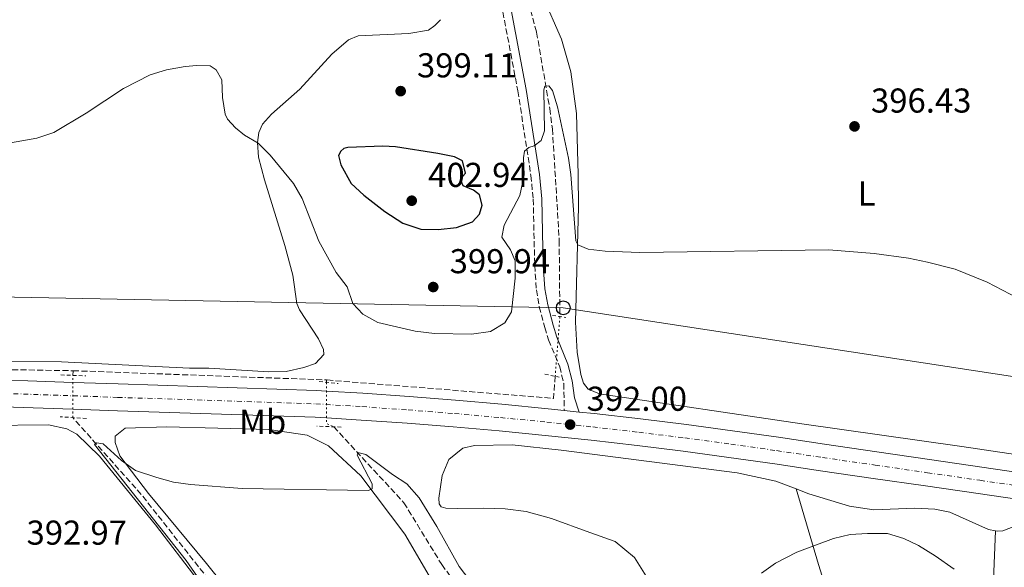
# Model space of a CAD drawing. Units: metres. Extents: x 600929 to 604385, y 4708345 to 4710708.
# Drawn here: x 603208 to 603494, y 4709601 to 4709760 of the extents above; entities that cross this region are included whole.
import ezdxf
from ezdxf.enums import TextEntityAlignment as Align

# ---------------------------------------------------------------- set-up
doc = ezdxf.new("R2010")
doc.units = ezdxf.units.M
doc.header["$MEASUREMENT"] = 0
for name, pattern in [('DGN Style 2', [1.7399219301090239, 1.043953158065414, -0.6959687720436097]), ('DGN Style 3', [2.435890702152634, 1.739921930109024, -0.6959687720436097]), ('DGN Style 4', [2.7856150101045474, 1.391937544087219, -0.6959687720436097, 0.001739921930109024, -0.6959687720436097]), ('DGN Style 5', [1.217945351076317, 0.5219765790327072, -0.6959687720436097])]:
    doc.linetypes.add(name, pattern=pattern)
for name, color, linetype, lineweight in [('Barranco lineal', 142, 'DGN Style 3', 13), ('Barranco lineal no visto', 142, 'DGN Style 5', 0), ('Camino', 7, 'DGN Style 3', 0), ('Carretera', 9, 'Continuous', 0), ('Cota de punto acotado terreno', 7, 'Continuous', 0), ('Curva de nivel directora', 30, 'Continuous', 30), ('Curva de nivel intermedia', 30, 'Continuous', 0), ('Eje de carretera', 7, 'DGN Style 4', 0), ('Etiqueta de uso rústico', 92, 'Continuous', 0), ('Línea blanca (vial)', 7, 'Continuous', 13), ('Línea de cambio de uso (parcela vista)', 92, 'Continuous', 0), ('Línea telefónica', 7, 'Continuous', 0), ('Margen derecho', 7, 'Continuous', 0), ('Pontón-alcantarilla (pasos de agua)', 1, 'DGN Style 2', 0), ('Poste telefónico', 7, 'Continuous', 0), ('Punto acotado terreno (símbolo)', 7, 'Continuous', 0)]:
    doc.layers.add(name, color=color, linetype=linetype, lineweight=lineweight)
doc.styles.add('Style-Arial', font='arial.ttf')

# ---------------------------------------------------------------- blocks, each defined once
blk = doc.blocks.new('5PATER')
at = {"layer": 'Punto acotado terreno (símbolo)', "linetype": 'Continuous', "lineweight": 0}
h = blk.add_hatch(color=51, dxfattribs=at)
edge = h.paths.add_edge_path()
edge.add_ellipse((0, 0), major_axis=(-0.1095731443231308, -0.1110710700762829), ratio=0.9994222409660317, start_angle=0, end_angle=360)
blk = doc.blocks.new('5PTT')
at = {"layer": 'Poste telefónico', "color": 7, "linetype": 'Continuous', "lineweight": 30}
blk.add_circle((2.382683753967285e-05, 4.306399822235108e-05), 0.1995000005932858, dxfattribs=at)

msp = doc.modelspace()

# ---------------------------------------------------------------- linework, layer by layer
at = {"layer": 'Barranco lineal', "color": 142, "linetype": 'DGN Style 3', "lineweight": 13, "flags": 128}
for points, elevation in [([(603223.7199999997, 4709656.99), (603223.7300000006, 4709658.350000001)], 390.5500000000029), ([(603297.3300000001, 4709655.67), (603297.3300000001, 4709655)], 391.0599999999977)]:
    msp.add_lwpolyline(points, dxfattribs=dict(at, elevation=elevation))
at = {"layer": 'Barranco lineal', "color": 142, "linetype": 'DGN Style 3', "lineweight": 13, "extrusion": (-0.006920006389169953, 0.0002519784935199945, 0.9999760247217994), "elevation": -2597.038813216969, "flags": 128}
msp.add_lwpolyline([(603211.9893016701, 4709659.153913504), (603285.5910686291, 4709656.473913419)], dxfattribs=at)
at = {"layer": 'Barranco lineal', "color": 142, "linetype": 'DGN Style 3', "lineweight": 13, "extrusion": (-0.01989043041108022, -8.225305550051718e-06, 0.9998021657860152), "elevation": -11647.59928152451, "flags": 128}
msp.add_lwpolyline([(-4709406.827863795, 605199.2696901397), (-4709400.408071109, 605198.7669358529), (-4709405.785301653, 605132.9061243515)], dxfattribs=at)
at = {"layer": 'Barranco lineal', "color": 142, "linetype": 'DGN Style 3', "lineweight": 13}
for points in [[(602953.3200000003, 4709998.59, 417.9199999999983), (602946.5, 4709976.310000001, 415), (602943.7699999996, 4709964.930000001, 414.1100000000006), (602942.5800000001, 4709955.609999999, 413.2200000000012), (602945.0499999998, 4709944.77, 411.6699999999983), (602947.4000000004, 4709940.050000001, 411.429999999993), (602966.8200000003, 4709921.619999999, 410), (602974.9500000002, 4709911.109999999, 408.75), (602989.2199999997, 4709893.350000001, 407.2100000000065), (602999.5199999996, 4709882.09, 406.1100000000006), (603009.1299999999, 4709864.09, 405), (603016.8300000001, 4709840.08, 402.5299999999988), (603024.6600000003, 4709808.199999999, 400), (603042.4100000003, 4709779.960000001, 397.2700000000041), (603053.4900000002, 4709769.730000001, 397.2700000000041), (603083.4800000006, 4709734.279999999, 395), (603091.4199999999, 4709721.960000001, 394.4900000000052), (603096.0199999996, 4709712.180000001, 394.1999999999971), (603100.4500000002, 4709693.550000001, 393.929999999993), (603111.0499999998, 4709660.189999999, 393.0099999999948), (603223.7300000006, 4709658.350000001, 390.5500000000029)], [(603389.9400000004, 4709938.029999999, 405.070000000007), (603390.3899999997, 4709931.539999999, 404.7299999999959), (603390.5, 4709925.65, 404.429999999993), (603389.1900000004, 4709910.66, 403.7200000000012), (603387.7100000001, 4709905.189999999, 403.7200000000012), (603383.1699999999, 4709892.859999999, 403.0599999999977), (603380.3300000001, 4709887.369999999, 402.9499999999971), (603369.7199999997, 4709872.430000001, 401.8800000000047), (603366.4000000004, 4709868.289999999, 401.4600000000065), (603361.1900000004, 4709855.720000001, 400.6900000000023), (603358.79, 4709850.689999999, 400.570000000007), (603352.7100000001, 4709811.350000001, 397.8899999999995), (603352.3499999996, 4709806.350000001, 397.8899999999995), (603352.2599999999, 4709787.07, 396.9400000000023), (603352.5800000001, 4709781.869999999, 396.820000000007), (603353.6100000005, 4709775.310000001, 396.3500000000058), (603354.6100000005, 4709770.109999999, 396.3500000000058), (603358.2599999999, 4709756.57, 395.929999999993), (603362.0800000001, 4709734.42, 394.9199999999983), (603362.8700000001, 4709728.539999999, 394.8600000000006), (603364.8300000001, 4709696.15, 393.4400000000023), (603365.0099999999, 4709674.060000001, 392.4400000000023)], [(603266.1900000004, 4709593.83, 388.7100000000065), (603243.5499999998, 4709622.439999999, 389.3600000000006), (603223.6399999997, 4709644.75, 390.5500000000029)], [(603299.4000000004, 4709642.07, 390.570000000007), (603319.7599999999, 4709620.029999999, 389.5099999999948), (603330.7400000002, 4709602.100000001, 388.5), (603334, 4709597.619999999, 388.5)]]:
    msp.add_polyline3d(points, dxfattribs=at)
at = {"layer": 'Barranco lineal no visto', "color": 142, "linetype": 'DGN Style 5', "lineweight": 0, "extrusion": (-0.0002644546153692838, -0.003443875141405508, 0.9999940348760921), "elevation": -15986.65442195641, "flags": 128}
msp.add_lwpolyline([(603365.0926843928, 4709646.932897273), (603363.7626685719, 4709629.612794561)], dxfattribs=at)
at = {"layer": 'Barranco lineal no visto', "color": 142, "linetype": 'DGN Style 5', "lineweight": 0, "elevation": 390.5500000000029, "flags": 128}
msp.add_lwpolyline([(603223.6399999997, 4709644.75), (603223.7199999997, 4709656.99)], dxfattribs=at)
at = {"layer": 'Barranco lineal no visto', "color": 142, "linetype": 'DGN Style 5', "lineweight": 0, "extrusion": (-0.01250608669786898, -0.03986540817246231, 0.9991267922675021), "elevation": -194906.4891166668, "flags": 128}
msp.add_lwpolyline([(-834078.8715779751, 4670240.029894126), (-834075.2707024734, 4670228.541421833), (-834073.0262170426, 4670228.302078661)], dxfattribs=at)
at = {"layer": 'Camino', "color": 7, "linetype": 'DGN Style 3', "lineweight": 0}
msp.add_polyline3d([(603345.289999999, 4709779.220000002, 397.5800000000019), (603352.8299999982, 4709739.560000001, 396.0399999999937), (603356.6200000015, 4709714.980000001, 394.699999999997), (603357.2800000008, 4709708.130000002, 394.3699999999953), (603357.73, 4709688.859999999, 393.479999999996), (603358.1999999994, 4709681.840000001, 393.3300000000018), (603359.0599999977, 4709676.920000002, 393.1000000000059), (603360.6299999991, 4709670.910000001, 392.9900000000054), (603361.7600000022, 4709667.279999999, 392.9700000000012), (603364.9699999975, 4709659.520000001, 393.0299999999989), (603366.140000001, 4709654.630000004, 393.0099999999949), (603366.2899999986, 4709646.82, 391.9900000000054)], dxfattribs=at)
at = {"layer": 'Carretera', "color": 9, "linetype": 'Continuous', "lineweight": 0}
for points in [[(603192.1599999995, 4709656.070000002, 392.3000000000029), (603223.7000000001, 4709654.970000002, 391.9199999999983), (603236.8599999986, 4709654.509999999, 391.7599999999948), (603294.3799999988, 4709652.630000001, 391.820000000007), (603297.3299999991, 4709652.45, 391.820000000007), (603307.839999999, 4709651.810000001, 391.820000000007), (603321.2899999982, 4709650.87, 391.8300000000018), (603334.7300000006, 4709649.800000002, 391.8600000000006), (603348.1599999995, 4709648.619999999, 391.8999999999942), (603361.5900000007, 4709647.32, 391.9600000000065), (603366.289999999, 4709646.819999999, 391.9900000000052), (603370.5799999983, 4709646.359999999, 392.0099999999948), (603374.9999999995, 4709645.900000001, 392.0399999999936), (603388.3900000005, 4709644.359999998, 392.1300000000047), (603401.7800000014, 4709642.7, 392.2400000000052), (603415.1400000011, 4709640.92, 392.3600000000006), (603428.4899999974, 4709639.019999999, 392.5), (603441.8299999991, 4709637.000000001, 392.6600000000035), (603457.0500000007, 4709634.810000001, 392.7400000000052), (603472.2700000001, 4709632.609999998, 392.8300000000018), (603487.4899999995, 4709630.390000002, 392.9199999999983), (603502.7100000011, 4709628.17, 393.0099999999948)], [(603501.579999998, 4709620.46, 393.0099999999948), (603486.3700000019, 4709622.680000001, 392.9199999999983), (603471.149999998, 4709624.899999999, 392.8300000000018), (603455.940000002, 4709627.099999999, 392.7400000000052), (603440.6900000015, 4709629.300000001, 392.6600000000035), (603427.3599999986, 4709631.31, 392.5), (603414.0799999972, 4709633.199999998, 392.3600000000006), (603400.7800000024, 4709634.970000001, 392.2400000000052), (603387.4699999996, 4709636.619999998, 392.1300000000047), (603374.1400000012, 4709638.149999999, 392.0399999999936), (603360.8000000018, 4709639.570000002, 391.9600000000065), (603347.4499999987, 4709640.859999998, 391.8999999999942), (603334.079999998, 4709642.040000001, 391.8600000000006), (603320.7100000014, 4709643.100000001, 391.8300000000018), (603307.3200000004, 4709644.03, 391.820000000007), (603297.3299999991, 4709644.649999999, 391.820000000007), (603294.0100000022, 4709644.850000001, 391.820000000007), (603236.6000000016, 4709646.730000001, 391.7599999999948), (603223.6599999999, 4709647.180000001, 391.9199999999983), (603191.9499999994, 4709648.279999999, 392.3000000000029)]]:
    msp.add_polyline3d(points, dxfattribs=at)
at = {"layer": 'Curva de nivel directora', "color": 30, "linetype": 'Continuous', "lineweight": 30, "elevation": 400, "flags": 128}
msp.add_lwpolyline([(603313.6799999991, 4709723.520000001), (603303.48, 4709723.100000001), (603302.3499999989, 4709722.859999999), (603301.4599999993, 4709722.050000002), (603300.7999999999, 4709720.789999999), (603301.4199999992, 4709718.08), (603304.4700000001, 4709712.690000001), (603308.1200000001, 4709709.27), (603314.1999999998, 4709704.57), (603319.419999999, 4709701.180000001), (603324.6699999995, 4709699.460000001), (603329.6699999997, 4709699.32), (603334.9800000003, 4709699.880000002), (603339.6699999997, 4709701.58), (603341.7100000004, 4709703.75), (603342.4500000003, 4709706.37), (603341.7199999995, 4709709.420000001), (603339.9899999994, 4709710.74), (603336.9099999993, 4709712.050000002), (603336.4299999988, 4709713.17), (603336.8600000001, 4709714.77), (603337.6299999991, 4709715.690000001), (603336.7699999985, 4709719.300000001), (603334.4799999996, 4709720.390000002), (603329.589999999, 4709721.430000001), (603317.2899999989, 4709723.330000001), (603313.6799999991, 4709723.520000001)], dxfattribs=at)
at = {"layer": 'Curva de nivel intermedia', "color": 30, "linetype": 'Continuous', "lineweight": 0, "flags": 128}
for points, elevation in [([(603202.8400000009, 4709723.99), (603213.2600000014, 4709725.87), (603218.2000000011, 4709727.510000001), (603227.5900000011, 4709733.060000001), (603238.3600000001, 4709740.220000001), (603246.1100000017, 4709744.220000001), (603250.8800000016, 4709745.699999998), (603256.2400000016, 4709746.599999999), (603259.6600000014, 4709746.960000001), (603263.5199999993, 4709746.810000001), (603265.2400000005, 4709745.710000002), (603266.880000001, 4709742.789999999), (603267.0900000011, 4709737.689999999), (603267.9200000004, 4709732.779999998), (603268.5700000009, 4709731.369999998), (603270.8799999999, 4709728.8), (603273.5300000008, 4709726.699999999), (603277.4300000012, 4709724.390000001), (603280.9699999995, 4709720.87), (603287.7300000008, 4709712.680000001), (603290.1900000018, 4709708.319999999), (603295.0700000012, 4709695.920000001), (603300.1200000005, 4709686.83), (603303.2600000009, 4709682.689999999), (603304.9300000005, 4709677.850000001), (603307.8300000018, 4709674.730000001), (603312.2199999995, 4709672.34), (603322.9999999999, 4709669.859999998), (603328.6799999994, 4709669.109999999), (603339.3500000001, 4709668.96), (603344.8799999999, 4709669.749999999), (603349.0300000008, 4709672.21), (603351.010000001, 4709675.42), (603352.0700000006, 4709685.189999999), (603352.0900000007, 4709690.289999999), (603350.6700000013, 4709693.439999999), (603348.2199999993, 4709697.13), (603348.8400000007, 4709700.55), (603353.4400000006, 4709709.249999999), (603354.6900000002, 4709715.17), (603354.440000002, 4709720.179999999), (603354.7900000007, 4709722.079999999), (603356.0200000001, 4709723.13), (603357.6000000003, 4709723.61), (603359.6100000021, 4709725.119999999), (603360.5799999998, 4709727.970000001), (603360.3600000008, 4709739.869999999), (603360.6800000004, 4709740.899999999), (603361.8099999992, 4709741.039999999), (603362.8500000008, 4709739.689999999), (603364.3700000007, 4709734.929999999), (603367.5600000003, 4709720.05), (603368.1799999995, 4709715.3), (603369.6700000004, 4709696.06), (603370.2600000005, 4709694.929999998), (603373.230000001, 4709693.63), (603378.1999999998, 4709693.039999999), (603388.2200000001, 4709692.669999998), (603443.0700000015, 4709693.449999998), (603456.2500000001, 4709692.329999999), (603466.1900000023, 4709690.980000001), (603471.7100000008, 4709689.899999999), (603479.6900000004, 4709687.779999998), (603489.0600000003, 4709684.039999999), (603497.9400000006, 4709679.439999999)], 395.0000000000001), ([(603262.29, 4709595.009999999), (603256.5600000012, 4709603.239999999), (603230.0000000006, 4709636.930000001), (603230.5500000004, 4709637.390000001), (603232.4900000006, 4709637.089999998), (603237.7900000003, 4709632.31), (603241.9000000008, 4709629.42), (603248.0800000011, 4709627.33), (603252.8700000009, 4709626.02), (603257.8200000019, 4709625.289999999), (603272.8600000002, 4709624.119999997), (603309.4900000005, 4709623.55), (603310.5099999995, 4709624.029999998), (603310.5900000001, 4709625.499999999), (603306.2400000005, 4709633.81), (603306.3400000011, 4709634.609999999), (603308.7300000003, 4709634.08), (603316.4400000017, 4709628.219999999), (603320.6200000015, 4709625.49), (603324.1500000008, 4709621.42), (603329.3000000007, 4709613.149999999), (603335.7500000015, 4709601.48), (603350.040000001, 4709582.81)], 390), ([(603423.5100000014, 4709599.58), (603427.5500000004, 4709602.52), (603433.790000001, 4709605.65), (603444.4400000017, 4709609.619999998), (603449.3000000009, 4709610.84), (603454.2899999998, 4709611.149999999), (603460.0600000012, 4709611.149999999), (603464.8100000009, 4709609.609999999), (603469.0800000001, 4709607.579999999), (603473.9000000014, 4709604.609999999), (603479.4100000011, 4709600.74)], 390)]:
    msp.add_lwpolyline(points, dxfattribs=dict(at, elevation=elevation))
at = {"layer": 'Eje de carretera', "color": 7, "linetype": 'DGN Style 4', "lineweight": 0}
msp.add_polyline3d([(603192.0599999984, 4709652.170000002, 392.3000000000029), (603236.7300000007, 4709650.62, 391.7599999999947), (603294.1900000006, 4709648.74, 391.820000000007), (603307.579999997, 4709647.92, 391.820000000007), (603320.9999999994, 4709646.980000001, 391.8300000000017), (603334.4100000004, 4709645.92, 391.8600000000006), (603347.8000000013, 4709644.740000002, 391.8999999999942), (603361.1900000002, 4709643.440000001, 391.9600000000065), (603374.5699999998, 4709642.02, 392.0399999999935), (603387.9299999997, 4709640.49, 392.1300000000049), (603401.2800000003, 4709638.83, 392.2400000000054), (603414.6099999987, 4709637.060000001, 392.3600000000007), (603427.9300000004, 4709635.160000003, 392.5000000000001), (603441.2600000009, 4709633.15, 392.6600000000035), (603456.4899999971, 4709630.960000002, 392.7400000000052), (603471.7100000008, 4709628.750000001, 392.8300000000016), (603486.9300000002, 4709626.540000001, 392.9199999999984), (603502.1400000006, 4709624.310000002, 393.0099999999949)], dxfattribs=at)
at = {"layer": 'Línea blanca (vial)', "color": 7, "linetype": 'Continuous', "lineweight": 13, "extrusion": (-0.00460896330410308, 0.0004942011935238535, 0.9999892565535102), "elevation": -61.39422134657434, "flags": 128}
msp.add_lwpolyline([(603361.6881150447, 4709647.425471077), (603365.9781616578, 4709646.965471021)], dxfattribs=at)
at = {"layer": 'Línea blanca (vial)', "color": 7, "linetype": 'Continuous', "lineweight": 13}
for points in [[(603109.9600000002, 4709657.890000002, 393.6000000000058), (603140.4400000013, 4709657.03, 393.1300000000048), (603192.159999999, 4709656.070000002, 392.3000000000029), (603223.6999999996, 4709654.970000003, 391.9199999999981), (603236.8599999981, 4709654.51, 391.7599999999947), (603294.3799999983, 4709652.630000002, 391.820000000007), (603297.3299999987, 4709652.450000001, 391.820000000007), (603307.8399999986, 4709651.810000001, 391.820000000007), (603321.2899999976, 4709650.87, 391.8300000000017), (603334.73, 4709649.800000002, 391.8600000000006), (603348.159999999, 4709648.62, 391.8999999999942), (603361.5900000002, 4709647.320000002, 391.9600000000065), (603366.2899999986, 4709646.82, 391.9900000000054)], [(603191.949999999, 4709648.28, 392.3000000000029), (603223.6599999993, 4709647.180000001, 391.9199999999981), (603236.600000001, 4709646.730000001, 391.7599999999947), (603294.0100000016, 4709644.850000001, 391.820000000007), (603297.3299999987, 4709644.65, 391.820000000007), (603307.32, 4709644.030000002, 391.820000000007), (603320.7100000009, 4709643.100000001, 391.8300000000017), (603334.0799999973, 4709642.040000002, 391.8600000000006), (603347.4499999982, 4709640.859999999, 391.8999999999942), (603360.8000000011, 4709639.570000002, 391.9600000000065), (603374.1400000007, 4709638.15, 392.0399999999935), (603387.469999999, 4709636.619999999, 392.1300000000049), (603400.7800000019, 4709634.970000002, 392.2400000000054), (603414.0799999967, 4709633.199999999, 392.3600000000007), (603427.3599999981, 4709631.310000001, 392.5000000000001), (603440.690000001, 4709629.300000001, 392.6600000000035), (603455.9400000017, 4709627.100000001, 392.7400000000052), (603471.1499999977, 4709624.9, 392.8300000000016), (603486.3700000015, 4709622.680000001, 392.9199999999984), (603501.5799999973, 4709620.460000001, 393.0099999999949)], [(603370.579999998, 4709646.36, 392.0099999999949), (603374.9999999991, 4709645.900000001, 392.0399999999935), (603388.39, 4709644.359999999, 392.1300000000049), (603401.780000001, 4709642.700000001, 392.2400000000054), (603415.1400000006, 4709640.92, 392.3600000000007), (603428.489999997, 4709639.02, 392.5000000000001), (603441.8299999987, 4709637.000000001, 392.6600000000035), (603457.0500000003, 4709634.810000001, 392.7400000000052), (603472.2699999998, 4709632.609999999, 392.8300000000016), (603487.489999999, 4709630.390000002, 392.9199999999984), (603502.7100000005, 4709628.17, 393.0099999999949), (603517.920000001, 4709625.930000001, 393.1000000000059), (603533.1400000004, 4709623.670000001, 393.1900000000023), (603548.3500000007, 4709621.410000001, 393.2799999999988), (603563.5599999989, 4709619.130000001, 393.3800000000047), (603578.7699999993, 4709616.84, 393.4700000000012), (603593.9699999986, 4709614.530000002, 393.570000000007), (603609.1799999991, 4709612.220000002, 393.6699999999982), (603696.0300000013, 4709599.550000001, 393.6100000000006)]]:
    msp.add_polyline3d(points, dxfattribs=at)
at = {"layer": 'Línea de cambio de uso (parcela vista)', "color": 92, "linetype": 'Continuous', "lineweight": 0, "extrusion": (0.05785364491518286, -0.08632848583195107, 0.9945855158325959), "elevation": -371284.3234247623, "flags": 128}
msp.add_lwpolyline([(3123143.791434078, 3557241.892246527), (3123141.540732872, 3557241.314886948), (3123139.241493868, 3557241.314886948)], dxfattribs=at)
at = {"layer": 'Línea de cambio de uso (parcela vista)', "color": 92, "linetype": 'Continuous', "lineweight": 0, "extrusion": (-0.001755290239356517, -0.04157843755299659, 0.9991337010064406), "elevation": -196486.4948001076, "flags": 128}
msp.add_lwpolyline([(404308.6620417548, 4726774.180403161), (404308.6620417547, 4726793.163727421)], dxfattribs=at)
at = {"layer": 'Línea de cambio de uso (parcela vista)', "color": 92, "linetype": 'Continuous', "lineweight": 0}
for points in [[(603515.4299999997, 4709631.289999999, 393.5899999999965), (603481.6600000003, 4709636.33, 393.0299999999988), (603435.2800000003, 4709642.949999999, 393.0599999999977), (603376.5099999999, 4709651.609999999, 392.8800000000047), (603373.1900000004, 4709653.029999999, 392.9400000000023), (603371.9100000003, 4709654.699999999, 392.9700000000012), (603371.0700000003, 4709657.300000001, 393.0299999999988), (603370.0499999998, 4709663.74, 393.3000000000029), (603369.54, 4709672.460000001, 393.4199999999983), (603370.4000000004, 4709705.92, 395.8500000000058), (603370.3399999999, 4709715.33, 396.8300000000018), (603369.8899999997, 4709733.01, 397.5500000000029), (603368.2000000002, 4709745.109999999, 397.6999999999971), (603365.5300000003, 4709754.58, 397.6100000000006), (603359.9600000001, 4709767.289999999, 397.6100000000006)], [(603326.8700000001, 4709757.220000001, 399.3899999999995), (603321.2199999997, 4709756.210000001, 399.3300000000018), (603306.5, 4709755.59, 398.7400000000052), (603303.6799999997, 4709754.41, 398.3800000000047), (603298.8899999997, 4709750.24, 397.9100000000035), (603289.5499999998, 4709740.09, 396.8099999999977), (603281.2999999998, 4709732.789999999, 395.9700000000012), (603278.7400000002, 4709729.91, 395.6499999999942), (603277.6500000004, 4709727.51, 395.320000000007), (603277.25, 4709724.550000001, 394.9900000000052), (603277.5599999996, 4709720.369999999, 394.6999999999971), (603279.2699999996, 4709713.710000001, 394.1900000000023), (603285.1799999997, 4709694.66, 393.6300000000047), (603287.4900000002, 4709686.08, 393.2100000000065), (603288.6699999999, 4709677.83, 392.8000000000029), (603289.4900000002, 4709676.029999999, 392.7400000000052), (603294.9800000006, 4709667.630000001, 392.5899999999965), (603296.4000000004, 4709664.480000001, 392.5599999999977), (603296.54, 4709663.01, 392.5), (603294.0899999999, 4709660.470000001, 392.320000000007), (603290.7100000001, 4709659.27, 392.320000000007), (603285.6299999999, 4709658.16, 392.0800000000018), (603280.5300000003, 4709658.060000001, 391.9600000000065), (603263.1600000003, 4709659.100000001, 391.9600000000065), (603257.4900000002, 4709659.109999999, 391.9600000000065), (603220.3899999997, 4709660.92, 392.0200000000041), (603171.1799999997, 4709661.02, 392.2599999999948)], [(603192.9199999999, 4709642.390000001, 392.3600000000006), (603198.5899999999, 4709642.49, 392.3600000000006), (603216.6200000001, 4709642.600000001, 391.4400000000023), (603221.9699999997, 4709641.449999999, 391.1399999999995), (603224.8300000001, 4709639.92, 391.1999999999971), (603231.4100000003, 4709633.58, 391.1399999999995), (603247.6500000004, 4709613.59, 390.8699999999953), (603284.4900000002, 4709565.41, 388.9100000000035)], [(603280.6900000004, 4709579.730000001, 388.7899999999936), (603262.4699999997, 4709602.41, 389.1499999999942), (603245.6500000004, 4709622.730000001, 389.9799999999959), (603237.29, 4709633.680000001, 390.3399999999965), (603235.9699999997, 4709637.51, 390.6000000000058), (603235.9400000004, 4709639.33, 390.6300000000047), (603238.8399999999, 4709641.65, 390.6300000000047), (603250.9600000001, 4709642.100000001, 390.8099999999977), (603280.5700000003, 4709641.289999999, 390.6000000000058), (603291.7100000001, 4709639.680000001, 390.429999999993), (603297.8899999997, 4709636.51, 390.2799999999988), (603307.2400000002, 4709627.84, 390.0399999999936), (603320.0199999996, 4709610.960000001, 389.8899999999995), (603327.75, 4709597.609999999, 389.9799999999959)], [(603391.9600000001, 4709595.619999999, 391.1699999999983), (603386.7000000002, 4709604.140000001, 391.1699999999983), (603381.0599999996, 4709608.800000001, 391.2599999999948), (603373.75, 4709611.390000001, 391.4400000000023), (603362.5700000003, 4709615.49, 392.2100000000065), (603355.2699999996, 4709617.51, 393.1000000000058), (603349.1399999997, 4709618.300000001, 392.9499999999971), (603342.7800000003, 4709618.41, 392.5099999999948), (603335.4100000003, 4709618.380000001, 391.5299999999988), (603331.9000000004, 4709618.430000001, 391.4100000000035), (603330.5300000003, 4709618.859999999, 391.4700000000012), (603329.9500000002, 4709619.76, 391.5), (603329.9199999999, 4709621.34, 391.5), (603330.8200000003, 4709627.939999999, 391.820000000007), (603332.7699999996, 4709632.619999999, 391.820000000007), (603336.9000000004, 4709635.869999999, 391.9100000000035), (603340.29, 4709636.619999999, 392.0599999999977), (603351.1699999999, 4709636.82, 392.0299999999988), (603365.3700000001, 4709635.27, 392.2400000000052), (603416.5099999999, 4709628.730000001, 391.6699999999983), (603427.6699999999, 4709626.33, 391.5800000000018), (603433.5899999999, 4709624.060000001, 391.3300000000018)], [(603433.5899999999, 4709624.060000001, 391.3300000000018), (603440.1100000005, 4709602.08, 389.929999999993), (603447.9500000002, 4709577.17, 388.4400000000023), (603454.3499999996, 4709555.74, 387.7599999999948), (603469.1600000003, 4709509.08, 386.0399999999936), (603489.3799999999, 4709447.439999999, 384.4499999999971)], [(603433.5899999999, 4709624.060000001, 391.3300000000018), (603437.2599999999, 4709622.66, 391.1699999999983), (603449.1200000001, 4709619.02, 390.7200000000012), (603456.1699999999, 4709618.02, 390.6300000000047), (603468.0599999996, 4709618.460000001, 390.929999999993), (603473.8499999996, 4709618.119999999, 390.929999999993), (603478.1799999997, 4709617.289999999, 391.1699999999983), (603489.3799999999, 4709612.279999999, 391.4100000000035), (603491.4500000002, 4709611.869999999, 391.4499999999971)], [(603491.4500000002, 4709611.869999999, 391.4499999999971), (603492, 4709611.77, 391.4700000000012), (603493.5800000001, 4709611.91, 391.5299999999988), (603498.7599999999, 4709613.930000001, 391.6100000000006), (603504.1900000004, 4709614.600000001, 391.8800000000047), (603513.04, 4709613.970000001, 392.2700000000041), (603535.0999999996, 4709610.75, 393.1900000000023), (603562.9400000004, 4709607.189999999, 393.6900000000023), (603577.9500000002, 4709604.75, 394.0200000000041), (603589.3499999996, 4709601.779999999, 394.3800000000047), (603604.7000000002, 4709599.119999999, 394.6199999999953)]]:
    msp.add_polyline3d(points, dxfattribs=at)
at = {"layer": 'Línea telefónica', "color": 7, "linetype": 'Continuous', "lineweight": 0}
msp.add_polyline3d([(602500.4600000003, 4709809.670000001, 395.0500000000029), (602942.8599999986, 4709684.869999999, 399.9199999999983), (603366.0199999985, 4709676.599999999, 392.7899999999936), (604352.5100000012, 4709525.859999998, 395.1300000000047), (604367.6900000003, 4709521.609999999, 395.5500000000029)], dxfattribs=at)
at = {"layer": 'Margen derecho', "color": 7, "linetype": 'Continuous', "lineweight": 0}
msp.add_polyline3d([(603347.7499999999, 4709779.619999999, 397.5800000000019), (603355.2800000003, 4709739.990000002, 396.0399999999937), (603359.089999999, 4709715.290000001, 394.699999999997), (603359.7699999985, 4709708.279999999, 394.3699999999953), (603360.2199999979, 4709688.970000002, 393.479999999996), (603360.6799999982, 4709682.140000001, 393.3300000000018), (603361.4999999985, 4709677.449999999, 393.1000000000059), (603363.0299999996, 4709671.590000001, 392.9900000000054), (603364.1099999992, 4709668.130000001, 392.9700000000012), (603367.339999999, 4709660.290000002, 393.0299999999989), (603368.6000000021, 4709655.430000001, 393.0599999999978), (603369.2899999982, 4709650.470000001, 392.7400000000052), (603370.579999998, 4709646.36, 392.0099999999949)], dxfattribs=at)
at = {"layer": 'Pontón-alcantarilla (pasos de agua)', "color": 1, "linetype": 'DGN Style 2', "lineweight": 0, "flags": 128}
for points, elevation in [([(603362.8499999996, 4709674.4), (603366.7199999997, 4709673.789999999)], 392.5200000000041), ([(603295.1799999997, 4709655.230000001), (603300.6399999997, 4709654.65)], 391.4499999999971), ([(603360.6699999999, 4709657.350000001), (603364.7699999996, 4709656.52)], 392.5200000000041), ([(603301.5499999998, 4709641.970000001), (603294.5199999996, 4709642.289999999)], 391.4499999999971)]:
    msp.add_lwpolyline(points, dxfattribs=dict(at, elevation=elevation))
at = {"layer": 'Pontón-alcantarilla (pasos de agua)', "color": 1, "linetype": 'DGN Style 2', "lineweight": 0, "extrusion": (-0.07266819330333804, 0.003203005765562612, 0.9973510286935562), "elevation": -28359.52202724081, "flags": 128}
msp.add_lwpolyline([(-4731651.288299283, 394229.7465334247), (-4731651.288299283, 394237.0328836768)], dxfattribs=at)
at = {"layer": 'Pontón-alcantarilla (pasos de agua)', "color": 1, "linetype": 'DGN Style 2', "lineweight": 0, "extrusion": (-0.01176647442320557, 0.0008349403652083302, 0.9999304240567115), "elevation": -2773.727236769649, "flags": 128}
msp.add_lwpolyline([(603190.4612834152, 4709648.427504922), (603182.8507512523, 4709648.967505109)], dxfattribs=at)

# ---------------------------------------------------------------- block references
at = {"layer": 'Poste telefónico', "color": 7, "linetype": 'Continuous', "lineweight": 0, "xscale": 10, "yscale": 10, "zscale": 10}
msp.add_blockref('5PTT', (603366.0199999985, 4709676.599999999, 392.7899999999936), dxfattribs=at)
at = {"layer": 'Punto acotado terreno (símbolo)', "color": 7, "linetype": 'Continuous', "lineweight": 0, "xscale": 10, "yscale": 10, "zscale": 10}
for p in [(603318.82, 4709739.490000002, 399.1100000000006), (603450.5300000003, 4709729.260000001, 396.4299999999935), (603322.0199999985, 4709707.690000001, 402.9400000000023), (603328.2699999983, 4709682.640000002, 399.9400000000023), (603367.9999999985, 4709642.720000001, 392.0000000000005)]:
    msp.add_blockref('5PATER', p, dxfattribs=at)

# ---------------------------------------------------------------- texts
at = {"layer": 'Cota de punto acotado terreno', "color": 7, "linetype": 'Continuous', "lineweight": 0, "style": 'Style-Arial'}
for s, p in [('399.11', (603323.55, 4709743.490000002, 399.1100000000006)), ('396.43', (603455.3099999996, 4709733.259999999, 396.429999999993)), ('402.94', (603326.8, 4709711.689999999, 402.9400000000023)), ('399.94', (603333.0399999984, 4709686.640000001, 399.9400000000023)), ('392.00', (603372.7699999989, 4709646.720000002, 392)), ('392.97', (603210.2399999977, 4709607.859999999, 392.9700000000012))]:
    msp.add_text(s, height=7.000000000000002, dxfattribs=at).set_placement(p)
at = {"layer": 'Etiqueta de uso rústico', "color": 92, "linetype": 'Continuous', "lineweight": 0, "style": 'Style-Arial'}
for s, p in [('L', (603454.0214203786, 4709709.800010001, 395.6699999999983)), ('Mb', (603278.780246245, 4709643.50001, 391.2899999999936))]:
    msp.add_text(s, height=7.000000000000002, dxfattribs=at).set_placement(p, align=Align.MIDDLE_CENTER)

doc.saveas('drawing.dxf')
